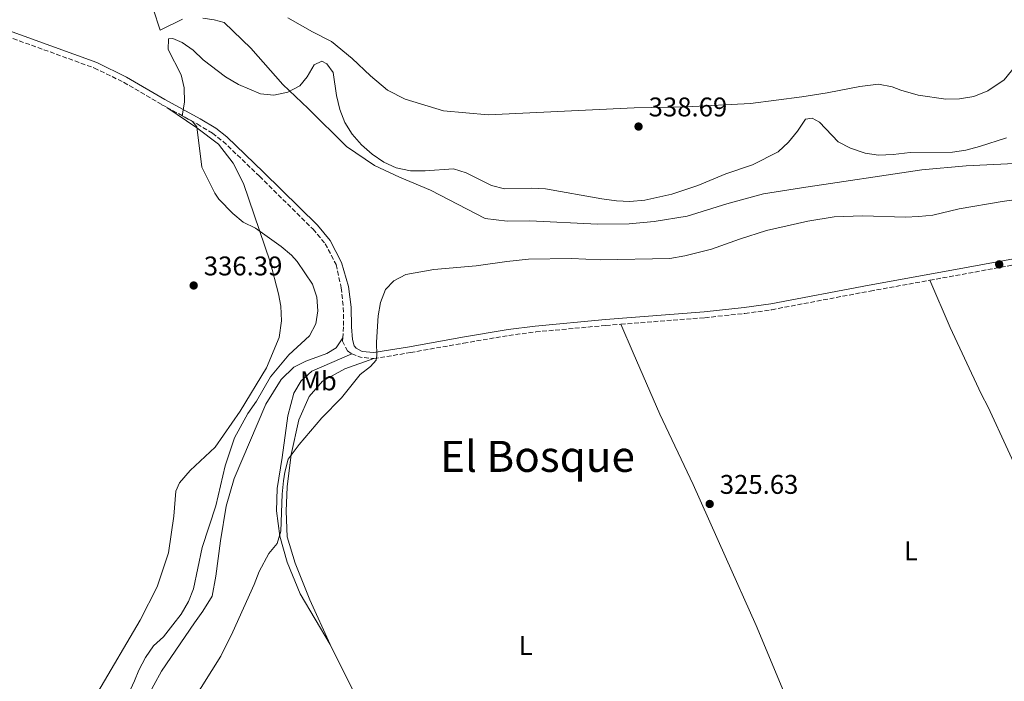
# Model space of a CAD drawing. Units: metres. Extents: x 614922 to 618420, y 4690052 to 4692420.
# Drawn here: x 615896 to 616262, y 4691801 to 4692046 of the extents above; entities that cross this region are included whole.
import ezdxf
from ezdxf.enums import TextEntityAlignment as Align

# ---------------------------------------------------------------- set-up
doc = ezdxf.new("R2010")
doc.units = ezdxf.units.M
doc.header["$MEASUREMENT"] = 0
doc.linetypes.add('DGN Style 3', pattern=[2.435890702152634, 1.739921930109024, -0.6959687720436097])
for name, color, linetype, lineweight in [('Camino', 7, 'DGN Style 3', 0), ('Cota de punto acotado terreno', 7, 'Continuous', 0), ('Curva de nivel intermedia', 30, 'Continuous', 0), ('Etiqueta de uso rústico', 92, 'Continuous', 0), ('Línea de cambio de uso (parcela vista)', 92, 'Continuous', 0), ('Margen derecho', 7, 'Continuous', 0), ('Punto acotado terreno (símbolo)', 7, 'Continuous', 0), ('Texto de Área (paraje) menor', 7, 'Continuous', 0)]:
    doc.layers.add(name, color=color, linetype=linetype, lineweight=lineweight)
doc.styles.add('Style-Arial', font='arial.ttf')

# ---------------------------------------------------------------- blocks, each defined once
blk = doc.blocks.new('5PATER')
at = {"layer": 'Punto acotado terreno (símbolo)', "linetype": 'Continuous', "lineweight": 0}
h = blk.add_hatch(color=51, dxfattribs=at)
edge = h.paths.add_edge_path()
edge.add_ellipse((0, 0), major_axis=(-0.1095731443231308, -0.1110710700762829), ratio=0.9994222409660317, start_angle=0, end_angle=360)

msp = doc.modelspace()

# ---------------------------------------------------------------- linework, layer by layer
at = {"layer": 'Camino', "color": 7, "linetype": 'DGN Style 3', "lineweight": 0, "extrusion": (0.1789830231666854, -0.9822463576309681, 0.05618870294649964), "elevation": -4498336.821839756, "flags": 128}
msp.add_lwpolyline([(1447359.384568089, 253483.7334294903), (1447366.732285182, 253483.603223787), (1447397.528325571, 253484.3143472434)], dxfattribs=at)
at = {"layer": 'Camino', "color": 7, "linetype": 'DGN Style 3', "lineweight": 0, "extrusion": (0.04297774284742551, -0.01463352616875374, 0.9989688551359392), "elevation": -41854.00166614588, "flags": 128}
msp.add_lwpolyline([(4640074.443311145, 928210.4549379006), (4640074.31098608, 928206.9307656492), (4640075.42046093, 928202.0850288037)], dxfattribs=at)
at = {"layer": 'Camino', "color": 7, "linetype": 'DGN Style 3', "lineweight": 0}
for points in [[(615720.9499999977, 4692229.82, 343.1100000000005), (615724.079999997, 4692228.390000002, 343.1100000000005), (615727.3400000003, 4692224.61, 343.0299999999989), (615732.1900000006, 4692214.309999999, 342.8300000000017), (615735.2999999998, 4692208.580000003, 342.6100000000007), (615743.9099999998, 4692194.440000002, 341.7200000000012), (615758.4999999988, 4692175.13, 340.3099999999976), (615775.0500000003, 4692153.460000002, 339.350000000006), (615796.230000001, 4692122.070000002, 338.4600000000065), (615809.0300000017, 4692105.280000003, 338.1399999999994), (615812.3900000012, 4692100.260000003, 338.0800000000019), (615814.8000000007, 4692095.88, 338.0200000000042), (615821.2800000005, 4692081.739999999, 337.9799999999959), (615825.8899999994, 4692074.399999999, 337.9799999999959), (615830.8799999984, 4692068.25, 337.9799999999959), (615834.5100000006, 4692064.760000004, 337.9600000000065), (615846.1099999989, 4692057.489999998, 338.1399999999994), (615865.6700000013, 4692049.11, 337.7200000000011), (615879.9200000005, 4692044.420000004, 337.4900000000052), (615923.8799999976, 4692028.530000002, 336.550000000003), (615934.7199999982, 4692023.230000001, 336.2100000000065), (615948.9099999993, 4692014.920000004, 335.6699999999982), (615950.749999999, 4692013.920000002, 335.5099999999948)], [(615950.749999999, 4692013.920000002, 335.5099999999948), (615962.0599999989, 4692007.809999999, 334.4999999999999), (615967.6400000001, 4692004.350000003, 334.0800000000017), (615971.6299999978, 4692001.330000004, 333.7700000000042), (615985.1299999983, 4691988.390000002, 332.4600000000065), (616005.0100000004, 4691968.720000001, 331.3399999999966), (616009.5199999985, 4691963.390000002, 331.2400000000052), (616013.5500000007, 4691955.66, 331.1699999999983), (616015.4599999996, 4691947.050000002, 331.0200000000042), (616016.2300000008, 4691939.690000001, 330.8600000000008), (616016.3099999991, 4691932.520000001, 330.8600000000008), (616016.0499999997, 4691928.530000002, 330.820000000007)], [(616119.2399999968, 4691933.520000001, 327.9700000000011), (616150.3500000006, 4691935.95, 327.4100000000034), (616165.2699999983, 4691937.500000001, 327.2899999999937), (616175.1799999991, 4691938.890000002, 327.270000000004), (616211.6999999996, 4691945.82, 327.9700000000011), (616233.829999998, 4691949.820000002, 327.5599999999977)], [(616027.5699999998, 4691920.789999999, 330.2100000000063), (616041.1700000009, 4691923.010000003, 329.4100000000036), (616060.8699999996, 4691926.510000003, 328.7599999999949), (616077.7099999995, 4691929.350000001, 328.4499999999972), (616087.609999999, 4691930.670000004, 328.3399999999966), (616113.6999999981, 4691933.090000001, 328.070000000007), (616119.2399999968, 4691933.520000001, 327.9700000000011)], [(616016.0499999997, 4691928.530000002, 330.820000000007), (616015.9699999993, 4691927.270000001, 330.8099999999978), (616017.7300000006, 4691923.640000001, 330.75), (616019.3399999999, 4691922.559999999, 330.5899999999965)]]:
    msp.add_polyline3d(points, dxfattribs=at)
at = {"layer": 'Curva de nivel intermedia', "color": 30, "linetype": 'Continuous', "lineweight": 0, "flags": 128}
for points, elevation in [([(616006.7500000015, 4691938.509999999), (616006.4200000007, 4691943.61), (616004.7400000021, 4691948.319999999), (615999.0900000014, 4691956.789999999), (615997.0599999996, 4691959.109999998), (615993.2100000007, 4691962.32), (615983.690000001, 4691969.189999999), (615979.0500000007, 4691971.369999998), (615975.2000000018, 4691974.55), (615970.0499999997, 4691979.869999999), (615968.5099999997, 4691982.17), (615963.6799999995, 4691991.789999999), (615961.8900000014, 4692006.67), (615960.2700000008, 4692008.66), (615956.4700000009, 4692010.849999999), (615957.3099999991, 4692015.890000002), (615957.230000001, 4692021.15), (615956.0500000007, 4692026.01), (615951.2400000007, 4692035.359999999), (615951.3400000012, 4692039.3), (615953.0100000009, 4692039.41), (615956.3800000015, 4692037.949999998), (615960.500000001, 4692035.109999999), (615964.1800000002, 4692031.550000001), (615972.5599999998, 4692025.239999998), (615977.3699999999, 4692022.390000002), (615985.5300000005, 4692019), (615990.5000000016, 4692018.41), (615995.6500000014, 4692019.579999999), (616000.1300000009, 4692021.899999999), (616002.8300000009, 4692025.21), (616005.4400000017, 4692029.680000001), (616008.2600000001, 4692031.059999999), (616010.1199999999, 4692030.09), (616012.430000001, 4692026.859999999), (616013.7000000007, 4692018.350000001), (616014.9800000013, 4692013.100000001), (616016.8200000009, 4692008.279999998), (616019.4600000007, 4692004.039999999), (616022.980000001, 4692000.079999999), (616026.9500000007, 4691996.559999999), (616031.2600000001, 4691993.62), (616035.7900000009, 4691991.489999999), (616041.1599999998, 4691990.460000002), (616046.6000000002, 4691990.34), (616057.0700000019, 4691991.09), (616061.8700000009, 4691989.699999999), (616071.2000000007, 4691984.960000001), (616076.070000001, 4691983.77), (616086.1200000005, 4691984.009999999), (616091.3100000005, 4691983.760000001), (616112.1900000017, 4691980.07), (616117.5600000005, 4691979.319999999), (616122.5499999993, 4691979.06), (616128.0900000005, 4691979.569999999), (616138.1800000002, 4691981.730000001), (616147.8200000003, 4691984.930000001), (616158.1400000001, 4691989.23), (616168.1200000002, 4691992.569999999), (616177.5800000018, 4691997.399999999), (616181.4599999998, 4692001.060000001), (616184.740000001, 4692005.12), (616187.6800000004, 4692009.600000001), (616190.1799999992, 4692009.970000001), (616192.8800000016, 4692008.430000001), (616199.8300000008, 4692001.099999999), (616204.4100000006, 4691998.759999999), (616209.8800000001, 4691996.899999999), (616214.8300000011, 4691996.15), (616220.3200000006, 4691996.420000001), (616226.5200000011, 4691997.16), (616242.3200000017, 4691997.319999999), (616247.2600000014, 4691998.099999999), (616252.3399999996, 4691999.409999999), (616262.3700000012, 4692002.609999999)], 334.9999999999999), ([(615960.100000001, 4691793.52), (615970.8000000007, 4691810.5), (615975.2100000007, 4691819.470000001), (615983.1800000013, 4691837.039999999), (615985.0299999999, 4691841.829999999), (615988.5999999995, 4691848.499999999), (615991.730000001, 4691852.229999999), (615993.0800000011, 4691856.849999999), (615993.5300000003, 4691870.49), (615994.0100000009, 4691875.460000002), (615994.4900000015, 4691878.62), (615995.8200000013, 4691883.470000001), (615999.8800000005, 4691888.880000002), (616008.3000000004, 4691898.810000001), (616015.5500000013, 4691906.199999999), (616022.4400000002, 4691914.84), (616026.3300000017, 4691917.91), (616028.4300000004, 4691920.189999999), (616028.7300000021, 4691921.869999998), (616028.5700000012, 4691926.859999999), (616029.1800000014, 4691936.59), (616030.0199999996, 4691941.63), (616031.8700000005, 4691946.34), (616034.9900000007, 4691949.649999999), (616039.4499999998, 4691951.930000001), (616049.8400000012, 4691953.789999999), (616065.4900000019, 4691955.189999999), (616076.9500000017, 4691956.829999999), (616084.9699999993, 4691957.619999998), (616100.9400000019, 4691957.869999998), (616111.4900000021, 4691957.449999998), (616137.3300000007, 4691957.929999999), (616142.9200000009, 4691958.859999998), (616152.8099999994, 4691961.390000001), (616163.2300000021, 4691965.109999998), (616173.3000000014, 4691968.279999999), (616188.560000001, 4691971.699999999), (616198.4200000004, 4691973.329999999), (616209.0199999996, 4691973.77), (616224.7500000009, 4691973.26), (616229.7400000021, 4691973.499999999), (616234.940000001, 4691974.009999998), (616244.6999999998, 4691976.330000001), (616260.7199999995, 4691979.08), (616275.9499999998, 4691981.08)], 330.0000000000001), ([(615931.6700000018, 4691785.949999999), (615938.7900000007, 4691801.279999998), (615940.3200000018, 4691805.239999998), (615942.8400000008, 4691809.959999999), (615945.7800000003, 4691814.269999999), (615949.4800000016, 4691817.640000001), (615953.0199999999, 4691822), (615956.0500000007, 4691826.06), (615958.7400000019, 4691830.7), (615960.6799999998, 4691835.420000001), (615963.8200000003, 4691850.789999999), (615968.9000000008, 4691866.159999998), (615972.4200000013, 4691881.069999999), (615975.8600000012, 4691891.439999999), (615980.820000001, 4691900.48), (615984.0199999996, 4691904.949999998), (615989.2300000021, 4691913.980000001), (615995.9600000001, 4691922.119999998), (616003.630000001, 4691929.26), (616006.0400000006, 4691933.640000001), (616006.7500000015, 4691938.509999999)], 334.9999999999999)]:
    msp.add_lwpolyline(points, dxfattribs=dict(at, elevation=elevation))
at = {"layer": 'Línea de cambio de uso (parcela vista)', "color": 92, "linetype": 'Continuous', "lineweight": 0}
for points in [[(615956.5499999998, 4692046.58, 336.1000000000058), (615948.25, 4692042.609999999, 335.5599999999977), (615945.6200000001, 4692050.430000001, 335.7799999999988)], [(615995.6900000004, 4692047.189999999, 336.5800000000018), (616004.7999999998, 4692041.980000001, 336.1000000000058), (616011.7999999998, 4692038.41, 335.9400000000023), (616019.5099999999, 4692032, 336.3699999999953), (616026.2999999998, 4692025.67, 336.8000000000029), (616032.6600000003, 4692020.33, 337.0599999999977), (616039.2300000006, 4692017, 337.1199999999953), (616053.3499999996, 4692012.710000001, 337.2200000000012), (616070.0199999996, 4692011.210000001, 337.2799999999988), (616124.0999999996, 4692013.720000001, 338.4499999999971), (616143.4100000003, 4692014.109999999, 337.9700000000012), (616167.3200000003, 4692015.32, 337.1199999999953), (616186.3499999996, 4692017.869999999, 336.6900000000023), (616195.7800000003, 4692019.359999999, 336.7400000000052), (616207.8700000001, 4692021.640000001, 337.2799999999988), (616214.8799999999, 4692022.5, 337.4900000000052), (616219.9199999999, 4692021.49, 337.5399999999936), (616223.1200000001, 4692020.279999999, 337.6499999999942), (616229.5800000001, 4692018.460000001, 337.7100000000065), (616239.8099999996, 4692016.949999999, 337.8099999999977), (616244.9100000003, 4692017.109999999, 337.8099999999977), (616250.1699999999, 4692017.939999999, 337.8099999999977), (616255.4100000003, 4692020.029999999, 337.8699999999953), (616261.4500000002, 4692024.140000001, 337.8699999999953), (616265.7199999997, 4692029.480000001, 337.9700000000012)], [(616265.2800000003, 4691993.09, 331.8699999999953), (616247.3899999997, 4691992.310000001, 331.8699999999953), (616230.9400000004, 4691990.710000001, 332.3000000000029), (616186.29, 4691984.08, 331.6000000000058), (616172.1900000004, 4691981.850000001, 331.8699999999953), (616158.5300000003, 4691978.130000001, 331.6600000000035), (616143.8799999999, 4691973.550000001, 331.2299999999959), (616131.5300000003, 4691971.600000001, 331.3399999999965), (616122.2599999999, 4691970.699999999, 331.2799999999988), (616110.5499999998, 4691970.600000001, 331.070000000007), (616085.4400000004, 4691971.800000001, 331.179999999993), (616076.9900000002, 4691971.75, 331.3899999999995), (616068.8600000005, 4691972.720000001, 331.5), (616048.6200000001, 4691983.27, 332.25), (616037.0899999999, 4691988.029999999, 333), (616027.8200000003, 4691992.4, 332.7299999999959), (616017.4199999999, 4691999.430000001, 332.8300000000018), (616003.1500000004, 4692013.51, 334.070000000007), (615993.7300000006, 4692022.4, 335.3500000000058), (615981.8899999997, 4692035.850000001, 336.1000000000058), (615972.04, 4692045.4, 336.4700000000012), (615968.2599999999, 4692046.430000001, 336.4700000000012), (615964.1600000003, 4692046.949999999, 336.3699999999953)], [(615950.75, 4692013.92, 335.5099999999948), (615961.8300000001, 4692006.32, 335.0299999999988), (615969.8700000001, 4692000.25, 334.4900000000052), (615975.3300000001, 4691993.230000001, 333.8999999999942), (615979.2100000001, 4691985.680000001, 333.7400000000052), (615989.1200000001, 4691956.640000001, 335.6699999999983), (615992.2300000006, 4691944.810000001, 336.4199999999983), (615993.0499999998, 4691940.220000001, 336.4199999999983), (615993.2999999998, 4691934.789999999, 336.4199999999983), (615992.4800000006, 4691928.59, 336.4199999999983), (615987.7199999997, 4691917.300000001, 336.0399999999936), (615978.0199999996, 4691901.26, 336.1999999999971), (615968.6900000004, 4691887.980000001, 336.5800000000018), (615959.4600000001, 4691879.310000001, 337.2200000000012), (615955.4299999997, 4691874.730000001, 337.429999999993), (615954.1399999997, 4691871.609999999, 337.3300000000018), (615953.3600000005, 4691862.32, 337.3300000000018), (615951.3200000003, 4691848.730000001, 337.3800000000047), (615947.1600000003, 4691836.119999999, 337.2700000000041), (615940.9100000003, 4691823.810000001, 337.1699999999983), (615925.1900000004, 4691797.140000001, 337.0599999999977)], [(616233.8300000001, 4691949.82, 327.5599999999977), (616241.3799999999, 4691932.369999999, 326.7599999999948), (616252.9699999997, 4691907.710000001, 325.9600000000065), (616255.5599999996, 4691902.730000001, 325.9600000000065), (616277.3799999999, 4691855.310000001, 325.5299999999988), (616289.6399999997, 4691830.33, 325.2599999999948), (616302.7000000002, 4691802.680000001, 325.2599999999948)], [(616119.2400000002, 4691933.52, 327.9700000000012), (616123.75, 4691922.880000001, 327.1699999999983), (616133.7300000006, 4691900.119999999, 326.1499999999942), (616146.0099999999, 4691874.130000001, 325.7200000000012), (616157.9699999997, 4691847.470000001, 325.3999999999942), (616169.4100000003, 4691821.800000001, 325.2400000000052), (616180.9600000001, 4691794.289999999, 325.1399999999995), (616196.79, 4691756.189999999, 325.1600000000035)], [(616016.0499999998, 4691928.529999999, 330.820000000007), (616013.5999999996, 4691924.730000001, 331.4600000000065), (616010.1200000001, 4691922.66, 331.7799999999988), (616002.3099999996, 4691919.779999999, 332.6900000000023), (615997.9100000003, 4691917.539999999, 333.2299999999959), (615993.2100000001, 4691913.029999999, 333.2799999999988), (615987.5, 4691903.83, 333.070000000007), (615975.7100000001, 4691876.380000001, 332.6399999999995), (615972.7800000003, 4691866.119999999, 332.5299999999988), (615970.6399999997, 4691853.210000001, 332.320000000007), (615968.9199999999, 4691840.130000001, 331.9400000000023), (615967.5300000003, 4691832.75, 331.6699999999983), (615964.0999999996, 4691827.09, 332.1600000000035), (615960.9900000002, 4691822.859999999, 331.7799999999988), (615948.7199999997, 4691804.859999999, 331.5099999999948), (615943.0300000003, 4691794.480000001, 331.570000000007)], [(616019.3399999999, 4691922.560000001, 330.5899999999965), (616004.5499999998, 4691916.140000001, 332.4100000000035), (616000.5899999999, 4691912.480000001, 332.7799999999988), (615997.8200000003, 4691908.01, 332.7299999999959), (615995.6900000004, 4691899.609999999, 332.3500000000058), (615993.5, 4691884.100000001, 331.6000000000058), (615991.6699999999, 4691872.619999999, 331.3899999999995), (615991.4699999997, 4691864.33, 330.9100000000035), (615992.6200000001, 4691854.9, 330.1100000000006), (615995.4500000002, 4691845.24, 328.929999999993), (616000.2300000006, 4691833.600000001, 327.8000000000029), (616011.3099999996, 4691814.789999999, 326.679999999993)], [(616011.3099999996, 4691814.789999999, 326.679999999993), (616003.7800000003, 4691831.32, 327.1600000000035), (615998.3799999999, 4691844.869999999, 327.8000000000029), (615995.3799999999, 4691854.689999999, 328.5500000000029), (615994.9800000006, 4691864.220000001, 329.0299999999988), (615995.4299999997, 4691873.26, 329.3000000000029), (615996.8300000001, 4691885.24, 330.0500000000029), (615999.7300000006, 4691898.08, 330.4799999999959), (616003.5199999996, 4691906.76, 330.9600000000065), (616008.54, 4691912.359999999, 330.8500000000058), (616016.8300000001, 4691917, 330.3699999999953), (616027.5700000003, 4691920.789999999, 330.2100000000065)], [(616011.3099999996, 4691814.789999999, 326.679999999993), (616021.5899999999, 4691794.119999999, 325.8800000000047), (616045.4400000004, 4691738.51, 325.0899999999965), (616057.3899999997, 4691712.050000001, 324.9499999999971), (616065.6100000005, 4691696.140000001, 325.0500000000029)]]:
    msp.add_polyline3d(points, dxfattribs=at)
at = {"layer": 'Margen derecho', "color": 7, "linetype": 'Continuous', "lineweight": 0}
msp.add_polyline3d([(615880.6400000004, 4692046.489999998, 337.4900000000052), (615924.7299999992, 4692030.550000002, 336.550000000003), (615935.760000002, 4692025.16, 336.2100000000065), (615949.98, 4692016.830000003, 335.6699999999982), (615963.1499999975, 4692009.7, 334.4999999999999), (615968.8799999985, 4692006.160000001, 334.0800000000017), (615973.0499999993, 4692003.000000001, 333.7700000000042), (615986.6499999982, 4691989.960000001, 332.4600000000065), (616006.6199999995, 4691970.210000001, 331.3399999999966), (616011.3500000014, 4691964.620000001, 331.2400000000052), (616015.5899999993, 4691956.469999999, 331.1699999999983), (616018.1399999997, 4691947.52, 331.0200000000042), (616019.1799999991, 4691939.850000002, 330.8600000000008), (616019.2100000003, 4691932.61, 330.8600000000008), (616019.6299999983, 4691927.920000004, 330.8099999999978), (616020.3099999977, 4691925.480000001, 330.75), (616020.9499999993, 4691924.640000002, 330.5899999999965), (616023.2699999993, 4691923.430000001, 330.4299999999931), (616027.5100000018, 4691923.000000002, 330.2100000000063), (616040.8099999989, 4691925.170000002, 329.4100000000036), (616060.4899999974, 4691928.670000002, 328.7599999999949), (616077.3799999986, 4691931.510000004, 328.4499999999972), (616087.3599999987, 4691932.850000001, 328.3399999999966), (616113.5199999993, 4691935.270000001, 328.070000000007), (616150.1499999972, 4691938.13, 327.4100000000034), (616165.0100000012, 4691939.670000002, 327.2899999999937), (616174.8199999991, 4691941.050000001, 327.270000000004), (616211.2999999995, 4691947.969999999, 327.9700000000011), (616240.670000002, 4691953.280000002, 327.4299999999931), (616275.0300000012, 4691959.590000002, 328.2299999999959)], dxfattribs=at)

# ---------------------------------------------------------------- block references
at = {"layer": 'Punto acotado terreno (símbolo)', "color": 7, "linetype": 'Continuous', "lineweight": 0, "xscale": 10, "yscale": 10, "zscale": 10}
for p in [(616125.7800000014, 4692006.830000003, 338.6900000000023), (616259.6000000017, 4691955.720000001, 327.8600000000006), (615960.7100000011, 4691947.88, 336.3899999999999), (616152.1799999991, 4691866.880000001, 325.6300000000051)]:
    msp.add_blockref('5PATER', p, dxfattribs=at)

# ---------------------------------------------------------------- texts
at = {"layer": 'Cota de punto acotado terreno', "color": 7, "linetype": 'Continuous', "lineweight": 0, "style": 'Style-Arial'}
for s, p in [('338.69', (616129.5399999993, 4692010.580000003, 338.6900000000023)), ('336.39', (615964.4600000001, 4691951.63, 336.3899999999995)), ('325.63', (616155.9300000002, 4691870.629999998, 325.6300000000047))]:
    msp.add_text(s, height=7.000000000000002, dxfattribs=at).set_placement(p)
at = {"layer": 'Etiqueta de uso rústico', "color": 92, "linetype": 'Continuous', "lineweight": 0, "style": 'Style-Arial'}
for s, p in [('Mb', (616006.9902462421, 4691912.500009999, 331.6000000000058)), ('L', (616226.8414203777, 4691849.510009999, 325.4799999999959)), ('L', (616083.9414203804, 4691814.410009998, 325.6600000000035))]:
    msp.add_text(s, height=7.000000000000002, dxfattribs=at).set_placement(p, align=Align.MIDDLE_CENTER)
at = {"layer": 'Texto de Área (paraje) menor', "color": 7, "linetype": 'Continuous', "lineweight": 0, "style": 'Style-Arial'}
msp.add_text('El Bosque', height=11.5, dxfattribs=at).set_placement((616088.2801117817, 4691884.53001, 327.4199999999983), align=Align.MIDDLE_CENTER)

doc.saveas('drawing.dxf')
